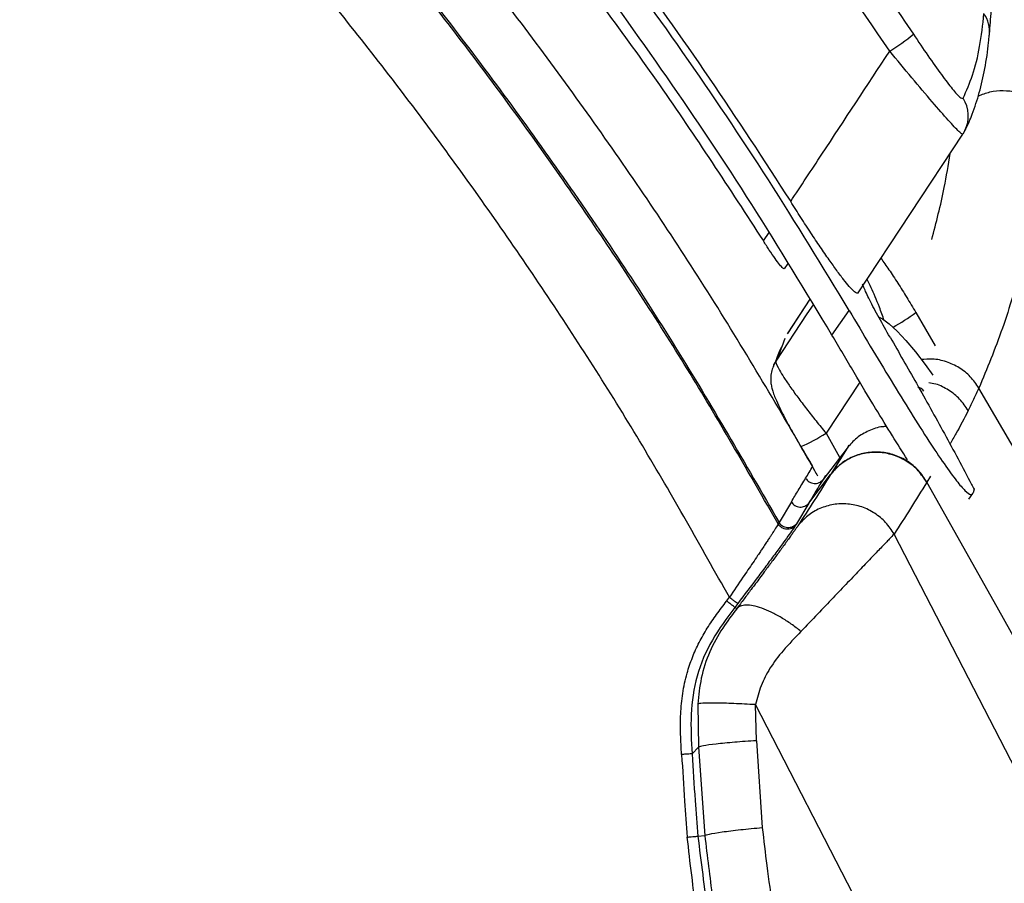
# Model space of a CAD drawing. Extents: x 831 to 911, y 781 to 934.
# Drawn here: x 852 to 857, y 807 to 811 of the extents above; entities that cross this region are included whole.
import ezdxf

# ---------------------------------------------------------------- set-up
doc = ezdxf.new("R2010")
doc.units = 0
doc.header["$MEASUREMENT"] = 0
doc.layers.add('1', color=4, linetype='Continuous')

# ---------------------------------------------------------------- blocks, each defined once
blk = doc.blocks.new('2023 SOVEREIGN HL')
at = {"layer": '1', "color": 3, "linetype": 'Continuous', "lineweight": 25}
for p, q in [((25.4293, 13.7077), (25.4196, 13.6909)), ((24.9213, 12.9349), (25.4194, 13.6908)), ((24.4692, 13.1822), (24.4965, 13.2218)), ((24.5862, 13.0756), (24.5686, 13.0499)), ((24.6911, 12.9048), (24.5824, 12.7402)), ((24.691, 12.905), (24.5836, 12.7424)), ((24.796, 12.7339), (24.877, 12.8519)), ((25.1952, 12.8415), (25.2868, 12.683)), ((24.5716, 12.7177), (24.5579, 12.6784)), ((24.5482, 12.6534), (24.5297, 12.6105)), ((24.5431, 12.6499), (24.5425, 12.6484)), ((24.9289, 12.5101), (24.7676, 12.2668)), ((26.103, 11.4403), (25.4955, 12.4821)), ((24.7676, 12.2668), (24.8323, 12.1533)), ((24.8675, 12.1965), (24.7533, 12.0468)), ((24.8675, 12.1965), (24.7905, 12.0724)), ((24.876, 12.2108), (24.8675, 12.1965)), ((24.6856, 11.9345), (24.7893, 12.0705)), ((24.7648, 12.0657), (24.7533, 12.0468)), ((24.7894, 12.0706), (24.7905, 12.0724)), ((25.2655, 12.0629), (25.2482, 12.0347)), ((25.2471, 12.033), (25.2482, 12.0347)), ((25.4479, 11.9523), (25.4667, 11.9797)), ((25.4732, 12.0003), (25.4679, 11.9828)), ((24.6026, 11.9405), (24.5441, 11.8421)), ((24.6856, 11.9345), (24.6273, 11.8361)), ((24.5398, 11.835), (24.5441, 11.8421)), ((24.6273, 11.8361), (24.623, 11.8289)), ((26.074, 9.8846), (25.0915, 11.7864)), ((24.2937, 11.4682), (24.3072, 11.486)), ((24.347, 11.4558), (24.3335, 11.438)), ((24.3421, 11.4315), (24.3335, 11.438)), ((24.157, 10.9774), (24.1609, 10.7723)), ((24.4357, 10.8034), (24.4319, 10.9749)), ((25.3863, 9.1249), (24.4319, 10.9749)), ((24.4357, 10.8034), (24.4642, 10.3902)), ((24.1609, 10.7723), (24.1298, 10.7406)), ((24.1609, 10.7723), (24.1899, 10.3516)), ((24.1567, 10.3487), (24.1899, 10.3516))]:
    blk.add_line(p, q, dxfattribs=at)
at = {"layer": '1', "color": 3, "linetype": 'Continuous', "lineweight": 25, "flags": 128}
for points in [[(24.5297, 12.6105), (24.6782, 12.8346), (24.7073, 12.8785)], [(25.0175, 12.821), (25.0365, 12.8115), (25.0685, 12.788), (25.1059, 12.7534), (25.1478, 12.7086), (25.1929, 12.6549), (25.24, 12.5939), (25.2765, 12.5433)], [(24.5426, 12.6483), (24.5481, 12.6612), (24.5579, 12.6784)], [(24.5342, 12.6267), (24.5384, 12.6362), (24.5482, 12.6534)], [(24.5184, 12.5902), (24.5193, 12.5921), (24.5297, 12.6105)], [(25.9161, 10.8424), (25.5821, 11.4385), (25.2482, 12.0347)]]:
    blk.add_lwpolyline(points, dxfattribs=at)
at = {"layer": '1', "color": 3, "linetype": 'Continuous', "lineweight": 25}
for centre, radius, start, end in [((25.3913, 14.1776), 0.1549, 354.2946, 33.9683), ((24.4225, 15.1157), 1.2172, 302.1813, 308.7315), ((25.2891, 13.7771), 0.1564, 333.6758, 32.5995), ((24.6223, 13.6176), 0.9646, 298.7691, 306.4339), ((25.2018, 12.4492), 0.0358, 29.5779, 83.9221), ((24.3, 13.0034), 0.8725, 293.4538, 302.407)]:
    blk.add_arc(centre, radius, start, end, dxfattribs=at)
for points, knots in [([(12.8334, 22.8148), (13.1084, 22.7455), (13.6586, 22.6068), (14.4724, 22.3556), (15.2758, 22.0735), (16.0742, 21.7548), (16.8661, 21.3994), (17.6497, 21.0066), (18.4159, 20.5809), (19.1559, 20.1273), (19.869, 19.6475), (20.555, 19.1434), (21.2195, 18.6114), (21.8675, 18.047), (22.497, 17.45), (23.1063, 16.8206), (23.6885, 16.1661), (24.228, 15.5038), (24.7289, 14.8382), (25.0323, 14.3903), (25.1841, 14.1662)], [0, 0, 0, 0, 0.055117, 0.110281, 0.165446, 0.220563, 0.277281, 0.334051, 0.390822, 0.44754, 0.502626, 0.557759, 0.612892, 0.667978, 0.724669, 0.781412, 0.838155, 0.894846, 0.947382, 1, 1, 1, 1]), ([(25.0708, 14.0855), (24.9201, 14.3078), (24.6183, 14.7528), (24.125, 15.4074), (23.5991, 16.0532), (23.0379, 16.686), (22.4512, 17.2953), (21.834, 17.8853), (21.1862, 18.4542), (20.5082, 19.0003), (19.8076, 19.517), (19.0924, 19.9989), (18.3644, 20.4458), (17.6253, 20.8584), (16.8699, 21.2401), (16.092, 21.5935), (15.2925, 21.9169), (14.4718, 22.2082), (13.6403, 22.467), (13.0777, 22.6095), (12.7966, 22.6806)], [0, 0, 0, 0, 0.05254, 0.105163, 0.16025, 0.215385, 0.270521, 0.325608, 0.382294, 0.439032, 0.495771, 0.552457, 0.607575, 0.662741, 0.717907, 0.773025, 0.829743, 0.886512, 0.943282, 1, 1, 1, 1]), ([(24.877, 12.8519), (24.7507, 13.0599), (24.498, 13.476), (24.0897, 14.0817), (23.659, 14.6754), (23.2037, 15.2546), (22.7248, 15.8187), (22.209, 16.3817), (21.6543, 16.9405), (21.0595, 17.492), (20.4422, 18.0183), (19.7975, 18.5232), (19.1255, 19.005), (18.4265, 19.462), (17.7087, 19.8887), (16.9481, 20.2979), (16.1438, 20.6847), (15.2955, 21.0443), (14.4254, 21.3661), (13.5346, 21.6468), (12.6258, 21.8894), (12.0115, 22.0138), (11.7044, 22.0761)], [0, 0, 0, 0, 0.04406, 0.088136, 0.132196, 0.176825, 0.22147, 0.266099, 0.314989, 0.363922, 0.412855, 0.461745, 0.51207, 0.562442, 0.612813, 0.663139, 0.718691, 0.774275, 0.829828, 0.886541, 0.943287, 1, 1, 1, 1]), ([(12.2853, 21.9925), (12.6073, 21.9167), (13.2514, 21.765), (14.2015, 21.4759), (15.1443, 21.14), (16.0758, 20.7519), (16.9933, 20.3127), (17.8268, 19.8591), (18.5794, 19.4024), (19.2557, 18.9525), (19.9128, 18.4751), (20.5556, 17.966), (21.1821, 17.4249), (21.7909, 16.8519), (22.3748, 16.2537), (22.9025, 15.6645), (23.378, 15.0898), (23.8057, 14.5327), (24.2154, 13.9606), (24.4713, 13.5666), (24.5992, 13.3697)], [0, 0, 0, 0, 0.064318, 0.128678, 0.192996, 0.258873, 0.324795, 0.390672, 0.443264, 0.495903, 0.548541, 0.601134, 0.655263, 0.709442, 0.763621, 0.817751, 0.863195, 0.908639, 0.95432, 1, 1, 1, 1]), ([(24.796, 12.7339), (24.6704, 12.9423), (24.419, 13.359), (24.0126, 13.9657), (23.5834, 14.5603), (23.1295, 15.1405), (22.6518, 15.7055), (22.1383, 16.2681), (21.5871, 16.8252), (20.997, 17.374), (20.3847, 17.8978), (19.7452, 18.4005), (19.0783, 18.8801), (18.3848, 19.3352), (17.6725, 19.7603), (16.9132, 20.1703), (16.1058, 20.5598), (15.2497, 20.9233), (14.371, 21.2479), (13.471, 21.5304), (12.5526, 21.7737), (11.9317, 21.8977), (11.6213, 21.9597)], [0, 0, 0, 0, 0.04402, 0.088056, 0.132076, 0.176673, 0.221285, 0.265882, 0.314418, 0.362996, 0.411575, 0.460111, 0.510072, 0.560079, 0.610086, 0.660047, 0.71609, 0.772165, 0.828207, 0.88546, 0.942747, 1, 1, 1, 1]), ([(24.3072, 11.486), (24.1714, 11.7279), (23.8985, 12.2141), (23.4466, 12.9223), (22.9621, 13.6164), (22.4427, 14.2921), (21.8899, 14.9478), (21.3041, 15.5806), (20.6865, 16.189), (20.0396, 16.7703), (19.3657, 17.3218), (18.6666, 17.8416), (17.944, 18.3282), (17.2, 18.7805), (16.4377, 19.1972), (15.6591, 19.5774), (14.9112, 19.9008), (14.1982, 20.1739), (13.5244, 20.403), (12.9023, 20.5887), (12.3345, 20.7382), (11.8232, 20.8576), (11.396, 20.945), (11.0971, 20.9996), (10.9639, 21.0225), (10.9106, 21.0315), (10.8946, 21.0341), (10.8787, 21.0368), (10.8523, 21.0411), (10.8272, 21.0453), (10.8063, 21.0486), (10.8009, 21.0495), (10.7995, 21.0497), (10.7991, 21.0498), (10.7989, 21.0498), (10.7989, 21.0498)], [0, 0, 0, 0, 0.0485636, 0.0975776, 0.1469774, 0.1967043, 0.2467068, 0.2970462, 0.3476145, 0.3984022, 0.4492296, 0.4999995, 0.5508443, 0.6016635, 0.6523676, 0.7028587, 0.7532898, 0.7949475, 0.836484, 0.8778389, 0.9085618, 0.9392639, 0.969724, 0.9848859, 0.992449, 0.9933933, 0.9943376, 0.9952819, 0.996226, 0.9990183, 0.9997354, 0.9999243, 0.9999763, 0.9999916, 1, 1, 1, 1]), ([(24.4642, 10.3902), (24.4711, 10.3296), (24.4858, 10.2008), (24.5134, 10.0078), (24.5329, 9.8072), (24.5421, 9.6079), (24.5398, 9.4065), (24.5247, 9.1928), (24.494, 8.9679), (24.4461, 8.7355), (24.3854, 8.5091), (24.3134, 8.2812), (24.233, 8.0553), (24.1465, 7.8327), (24.0566, 7.6158), (23.9628, 7.4012), (23.8644, 7.1872), (23.7597, 6.9753), (23.6454, 6.7655), (23.5193, 6.5602), (23.3793, 6.363), (23.2236, 6.175), (23.0551, 6.0123), (22.8751, 5.881), (22.6932, 5.7779), (22.4613, 5.6774), (22.1811, 5.5923), (21.857, 5.5255), (21.5319, 5.4784), (21.2052, 5.4444), (20.877, 5.4195), (20.5501, 5.4007), (20.2693, 5.3881), (20.0326, 5.3795), (19.8382, 5.3733), (19.6472, 5.368), (19.4589, 5.3635), (19.2957, 5.3601), (19.1498, 5.3574), (19.0213, 5.3552), (18.8893, 5.3532), (18.7537, 5.3514), (18.6147, 5.3497), (18.4093, 5.3475), (18.1281, 5.3451), (17.7619, 5.3429), (17.3899, 5.3415), (17.0232, 5.3406), (16.6639, 5.3401), (16.2667, 5.3398), (15.8835, 5.3395), (15.5379, 5.3393), (15.2754, 5.3392), (15.0154, 5.3392), (14.7914, 5.3394), (14.5901, 5.3398), (14.4412, 5.3401), (14.298, 5.3405), (14.1605, 5.341), (14.0287, 5.3415), (13.8676, 5.3423), (13.6802, 5.3434), (13.4653, 5.3451), (13.2515, 5.3471), (13.0378, 5.3497), (12.8129, 5.353), (12.6126, 5.3567), (12.4353, 5.3606), (12.2941, 5.3641), (12.1599, 5.368), (12.0328, 5.3721), (11.9128, 5.3765), (11.7998, 5.3813), (11.6939, 5.3863), (11.5276, 5.3953), (11.2975, 5.411), (11.0013, 5.4421), (10.7047, 5.4901), (10.4303, 5.5567), (10.182, 5.6394), (9.9602, 5.7332), (9.7468, 5.8423), (9.5398, 5.9644), (9.2596, 6.1488), (8.9149, 6.4065), (8.5143, 6.7424), (8.1278, 7.0945), (7.7537, 7.4598), (7.4154, 7.8107), (7.1128, 8.1416), (6.8414, 8.452), (6.5769, 8.7698), (6.3221, 9.0937), (6.1011, 9.395), (5.9149, 9.6714), (5.7599, 9.9273), (5.6231, 10.1953), (5.5081, 10.49), (5.4275, 10.806), (5.3815, 11.1368), (5.3591, 11.4618), (5.3457, 11.7857), (5.338, 12.1053), (5.3343, 12.3762), (5.3325, 12.5997), (5.3316, 12.7678), (5.331, 12.9331), (5.3308, 13.0973), (5.3307, 13.256), (5.3307, 13.3953), (5.3307, 13.5167), (5.3308, 13.6433), (5.331, 13.7934), (5.3312, 13.9724), (5.3314, 14.1634), (5.3317, 14.3497), (5.3321, 14.5283), (5.3326, 14.7066), (5.3334, 14.89), (5.3344, 15.077), (5.3357, 15.2557), (5.3372, 15.428), (5.3389, 15.5827), (5.3407, 15.7314), (5.3428, 15.8739), (5.3452, 16.0103), (5.3477, 16.1406), (5.3509, 16.2838), (5.355, 16.4392), (5.3603, 16.6059), (5.3665, 16.7712), (5.3742, 16.9406), (5.3838, 17.112), (5.3952, 17.2758), (5.4111, 17.4605), (5.4353, 17.6712), (5.4745, 17.9103), (5.5306, 18.1471), (5.6091, 18.3781), (5.7118, 18.5973), (5.8379, 18.8043), (5.982, 18.9993), (6.1424, 19.1844), (6.3128, 19.3575), (6.5038, 19.5328), (6.7158, 19.7105), (6.9498, 19.8931), (7.1868, 20.0662), (7.4597, 20.2495), (7.7706, 20.4348), (8.1301, 20.6111), (8.4451, 20.7237), (8.7036, 20.7903), (8.9005, 20.8297), (9.0972, 20.8588), (9.2944, 20.8792), (9.4905, 20.8926), (9.6221, 20.8979), (9.6876, 20.9005)], [0, 0, 0, 0, 0.0048739, 0.0103578, 0.0155833, 0.020979, 0.0263018, 0.0316719, 0.0380948, 0.044435, 0.0506245, 0.0568243, 0.0635309, 0.0697924, 0.0759084, 0.0822917, 0.0885124, 0.0947336, 0.1011722, 0.1075987, 0.1139769, 0.1204786, 0.1270842, 0.1326273, 0.1382296, 0.1437469, 0.1527793, 0.1615486, 0.1701437, 0.178998, 0.1877676, 0.1964164, 0.205134, 0.2102102, 0.2153227, 0.2206617, 0.2254609, 0.2303627, 0.2336898, 0.23711, 0.2406234, 0.24423, 0.2479296, 0.2517225, 0.2606317, 0.2703756, 0.2809541, 0.2903347, 0.2996454, 0.3096352, 0.322047, 0.3302359, 0.3372218, 0.343005, 0.3509926, 0.3551064, 0.3590686, 0.3628792, 0.3665383, 0.3700458, 0.3734018, 0.3793997, 0.3850072, 0.3905564, 0.3964681, 0.4020685, 0.4085139, 0.4124615, 0.4162211, 0.4197929, 0.4231768, 0.426373, 0.4293814, 0.4322023, 0.4348356, 0.4426828, 0.4506095, 0.4586024, 0.4666483, 0.4731221, 0.4794737, 0.4858599, 0.4922397, 0.4986422, 0.5126348, 0.5265647, 0.5403654, 0.55436, 0.5682943, 0.5792709, 0.5901539, 0.6012111, 0.6122698, 0.6230441, 0.6310366, 0.6388708, 0.646911, 0.6550252, 0.6640703, 0.6728752, 0.6816556, 0.6900666, 0.6987489, 0.7071791, 0.7116965, 0.7165888, 0.7206038, 0.7248881, 0.7297009, 0.7332673, 0.7360149, 0.7393856, 0.7433793, 0.7479961, 0.7536731, 0.7586308, 0.762869, 0.7679261, 0.7728698, 0.7775064, 0.7828567, 0.7871384, 0.7912571, 0.7952129, 0.7990057, 0.8026356, 0.8061026, 0.8094067, 0.8140762, 0.8185138, 0.8227199, 0.8272782, 0.8320551, 0.8364231, 0.8403831, 0.8468512, 0.8533497, 0.8597174, 0.8662585, 0.8728002, 0.8790058, 0.8855802, 0.8921431, 0.8985604, 0.9049705, 0.9128515, 0.9206589, 0.9286847, 0.9362939, 0.94692, 0.9575858, 0.9682487, 0.9735825, 0.978914, 0.9842945, 0.9894705, 0.9947615, 1, 1, 1, 1]), ([(24.1899, 10.3516), (24.2022, 10.2532), (24.2261, 10.0613), (24.2606, 9.7771), (24.2693, 9.4973), (24.2523, 9.1882), (24.1978, 8.8507), (24.0987, 8.4886), (23.9749, 8.1315), (23.8342, 7.7793), (23.6824, 7.4318), (23.533, 7.1185), (23.3815, 6.8431), (23.2299, 6.6081), (23.0618, 6.3912), (22.8714, 6.199), (22.6491, 6.0472), (22.3761, 5.9224), (22.055, 5.8296), (21.6936, 5.7631), (21.3246, 5.7176), (20.9519, 5.6862), (20.5793, 5.6638), (20.0451, 5.64), (19.3423, 5.6213), (18.3798, 5.6083), (17.321, 5.6038), (16.1729, 5.6037), (15.0328, 5.6036), (14.022, 5.6063), (13.1372, 5.6138), (12.3725, 5.6274), (11.734, 5.6483), (11.2268, 5.6849), (10.8518, 5.7332), (10.4867, 5.8155), (10.1371, 5.9425), (9.8058, 6.1135), (9.4366, 6.3508), (9.0336, 6.6554), (8.5997, 7.0254), (8.1809, 7.4156), (7.7753, 7.8218), (7.3832, 8.2413), (7.005, 8.6728), (6.6419, 9.1167), (6.3554, 9.499), (6.1426, 9.8143), (5.9961, 10.0555), (5.8688, 10.3041), (5.7639, 10.5721), (5.6897, 10.8619), (5.6472, 11.1718), (5.6256, 11.4867), (5.6123, 11.8051), (5.6044, 12.1248), (5.598, 12.5884), (5.596, 13.1993), (5.5961, 13.9587), (5.5963, 14.7242), (5.6003, 15.4914), (5.6102, 16.1929), (5.6294, 16.8299), (5.6568, 17.3058), (5.7007, 17.6832), (5.7514, 17.9587), (5.8287, 18.2228), (5.9409, 18.4713), (6.0872, 18.7024), (6.2591, 18.9191), (6.4513, 19.1224), (6.7278, 19.3785), (7.0964, 19.674), (7.5076, 19.9655), (7.8847, 20.1903), (8.2203, 20.3556), (8.5713, 20.4813), (8.9351, 20.563), (9.3075, 20.6089), (9.5582, 20.6197), (9.6841, 20.6251)], [0, 0, 0, 0, 0.008215, 0.01601, 0.0237, 0.031369, 0.041614, 0.051951, 0.062425, 0.072896, 0.08334, 0.093825, 0.101627, 0.109343, 0.116956, 0.124313, 0.13164, 0.139094, 0.149054, 0.1592, 0.169457, 0.179791, 0.190126, 0.200322, 0.224016, 0.24826, 0.279917, 0.311582, 0.343199, 0.374199, 0.395172, 0.416375, 0.437447, 0.447986, 0.45842, 0.468689, 0.478868, 0.489084, 0.499454, 0.515129, 0.53082, 0.546591, 0.562453, 0.578279, 0.594073, 0.609891, 0.625699, 0.633557, 0.641339, 0.649023, 0.65662, 0.665091, 0.67369, 0.682451, 0.69119, 0.70004, 0.708904, 0.72953, 0.750557, 0.771706, 0.792832, 0.814001, 0.829723, 0.845537, 0.853404, 0.86113, 0.868676, 0.876107, 0.883613, 0.891245, 0.898961, 0.906749, 0.922428, 0.938029, 0.948433, 0.958748, 0.968961, 0.979231, 0.989562, 1, 1, 1, 1]), ([(24.1567, 10.3487), (24.1725, 10.2268), (24.2041, 9.9826), (24.2376, 9.614), (24.2238, 9.243), (24.1665, 8.8765), (24.0692, 8.5184), (23.9284, 8.1105), (23.7406, 7.6542), (23.5557, 7.2498), (23.3979, 6.954), (23.2823, 6.761), (23.1542, 6.5753), (23.0124, 6.3993), (22.8597, 6.2475), (22.6947, 6.1271), (22.5253, 6.0348), (22.3165, 5.9496), (22.0686, 5.8785), (21.7531, 5.8157), (21.4025, 5.7685), (21.0185, 5.7337), (20.512, 5.7018), (19.885, 5.6776), (19.1306, 5.661), (18.326, 5.6517), (17.4716, 5.6477), (16.5702, 5.6472), (15.6722, 5.6473), (14.7794, 5.648), (13.971, 5.6509), (13.2393, 5.6571), (12.5807, 5.6674), (12.036, 5.6823), (11.6071, 5.7025), (11.2934, 5.7247), (10.9803, 5.76), (10.6703, 5.8165), (10.3758, 5.9001), (10.101, 6.0113), (9.8466, 6.1442), (9.6038, 6.2953), (9.2707, 6.5276), (8.86, 6.8556), (8.3794, 7.2863), (7.9189, 7.7369), (7.4762, 8.2039), (7.0514, 8.6853), (6.6458, 9.1822), (6.3358, 9.6017), (6.1174, 9.9378), (5.9784, 10.1811), (5.8612, 10.4349), (5.7735, 10.6994), (5.7174, 10.9712), (5.6862, 11.2458), (5.6687, 11.5199), (5.651, 11.9457), (5.6423, 12.5207), (5.64, 13.2468), (5.6399, 13.9483), (5.64, 14.6279), (5.6425, 15.285), (5.6492, 15.9406), (5.6638, 16.5975), (5.687, 17.1278), (5.7245, 17.532), (5.7642, 17.808), (5.8266, 18.0802), (5.923, 18.3427), (6.0592, 18.588), (6.2255, 18.8151), (6.4137, 19.0263), (6.6403, 19.2454), (6.9047, 19.4698), (7.2038, 19.7013), (7.5137, 19.9199), (7.8381, 20.1207), (8.1794, 20.2969), (8.5403, 20.4346), (8.9171, 20.5238), (9.3006, 20.5731), (9.5574, 20.5847), (9.6855, 20.5905)], [0, 0, 0, 0, 0.01022, 0.020489, 0.03074, 0.041006, 0.051277, 0.061562, 0.076885, 0.092303, 0.098522, 0.10476, 0.111006, 0.117264, 0.123544, 0.128851, 0.134192, 0.139552, 0.147581, 0.155602, 0.16629, 0.176989, 0.187663, 0.208499, 0.229171, 0.250428, 0.275424, 0.300231, 0.325407, 0.350114, 0.374487, 0.392642, 0.410977, 0.429277, 0.437962, 0.446681, 0.45543, 0.464164, 0.472861, 0.48084, 0.488776, 0.496702, 0.504613, 0.522542, 0.540376, 0.55827, 0.576115, 0.593883, 0.611663, 0.629455, 0.637229, 0.644995, 0.65274, 0.660444, 0.668111, 0.675781, 0.68341, 0.690955, 0.71123, 0.731229, 0.75135, 0.769577, 0.787759, 0.806001, 0.824104, 0.842417, 0.850128, 0.857865, 0.865592, 0.873316, 0.881041, 0.888844, 0.896681, 0.904544, 0.915046, 0.925505, 0.935995, 0.946579, 0.957212, 0.967889, 0.978624, 0.989338, 1, 1, 1, 1]), ([(9.6875, 20.5405), (9.6231, 20.5378), (9.4945, 20.5325), (9.3039, 20.519), (9.1141, 20.4986), (8.9261, 20.4695), (8.7393, 20.4301), (8.5442, 20.377), (8.3421, 20.3065), (8.1355, 20.2162), (7.9358, 20.1142), (7.738, 20.0003), (7.5472, 19.8792), (7.3598, 19.7506), (7.1754, 19.6156), (6.9914, 19.473), (6.8156, 19.329), (6.6572, 19.1902), (6.5153, 19.0555), (6.3862, 18.9211), (6.2458, 18.7582), (6.1017, 18.5614), (5.9836, 18.3489), (5.9059, 18.1533), (5.8542, 17.9789), (5.8159, 17.8011), (5.7873, 17.6203), (5.7658, 17.4376), (5.7486, 17.2437), (5.7346, 17.0309), (5.7235, 16.8046), (5.715, 16.5727), (5.7084, 16.3432), (5.7035, 16.1222), (5.6997, 15.9037), (5.6968, 15.6842), (5.6944, 15.4591), (5.6927, 15.2344), (5.6915, 15.0238), (5.6908, 14.8175), (5.6903, 14.6417), (5.6901, 14.4935), (5.69, 14.3735), (5.6899, 14.2505), (5.6899, 14.1149), (5.6899, 13.9576), (5.6899, 13.7919), (5.69, 13.6315), (5.6901, 13.4875), (5.6902, 13.3416), (5.6904, 13.1899), (5.6908, 13.0406), (5.6912, 12.8929), (5.692, 12.7405), (5.6931, 12.5818), (5.6946, 12.4246), (5.6967, 12.2654), (5.6996, 12.1037), (5.7033, 11.9451), (5.7085, 11.7695), (5.7162, 11.573), (5.729, 11.3535), (5.7477, 11.1369), (5.7777, 10.9234), (5.8239, 10.7124), (5.8896, 10.506), (5.9743, 10.3053), (6.0752, 10.1102), (6.189, 9.919), (6.3454, 9.68), (6.5503, 9.3942), (6.8056, 9.0651), (7.0728, 8.7406), (7.3483, 8.4237), (7.631, 8.1131), (7.8891, 7.8428), (8.1217, 7.609), (8.3243, 7.4124), (8.5319, 7.2182), (8.7408, 7.0309), (8.9573, 6.8454), (9.1756, 6.6684), (9.39, 6.506), (9.591, 6.3649), (9.7822, 6.2421), (9.9745, 6.1322), (10.1751, 6.0346), (10.4247, 5.9366), (10.7271, 5.8536), (11.0812, 5.7961), (11.441, 5.7625), (11.8032, 5.7424), (12.1619, 5.7291), (12.5133, 5.7198), (12.8324, 5.7135), (13.1305, 5.7091), (13.4181, 5.7057), (13.7044, 5.7032), (13.9811, 5.7014), (14.2485, 5.7), (14.5296, 5.699), (14.7754, 5.6984), (14.9696, 5.698), (15.1088, 5.6978), (15.247, 5.6977), (15.397, 5.6976), (15.5586, 5.6975), (15.732, 5.6974), (15.9119, 5.6973), (16.0953, 5.6973), (16.269, 5.6973), (16.4253, 5.6973), (16.558, 5.6973), (16.6913, 5.6973), (16.8467, 5.6974), (17.0238, 5.6975), (17.2188, 5.6978), (17.4179, 5.6981), (17.6242, 5.6987), (17.8234, 5.6995), (18.0136, 5.7005), (18.195, 5.7016), (18.4286, 5.7034), (18.7101, 5.7062), (19.0355, 5.7106), (19.3468, 5.716), (19.6049, 5.7218), (19.8148, 5.7275), (19.9774, 5.7324), (20.1417, 5.7381), (20.3075, 5.7447), (20.4716, 5.7521), (20.6479, 5.7611), (20.8335, 5.7721), (21.025, 5.7857), (21.2164, 5.8018), (21.4072, 5.8213), (21.5973, 5.8452), (21.767, 5.8714), (21.9182, 5.8995), (22.0592, 5.9307), (22.1952, 5.9669), (22.3463, 6.0157), (22.5046, 6.0804), (22.6687, 6.1701), (22.817, 6.2784), (22.9491, 6.4058), (23.0679, 6.5463), (23.2067, 6.7344), (23.3547, 6.9747), (23.5081, 7.27), (23.6487, 7.5748), (23.7807, 7.8811), (23.8951, 8.1716), (23.9918, 8.4459), (24.071, 8.7096), (24.1326, 8.9771), (24.1666, 9.2181), (24.1805, 9.4302), (24.1816, 9.6125), (24.1719, 9.7931), (24.1534, 9.9765), (24.1272, 10.1592), (24.1136, 10.2837), (24.1069, 10.3443)], [0, 0, 0, 0, 0.005396, 0.010771, 0.015994, 0.02138, 0.026687, 0.031969, 0.0383, 0.044587, 0.050825, 0.057072, 0.063683, 0.069744, 0.076101, 0.082806, 0.089232, 0.095126, 0.100431, 0.105615, 0.11072, 0.11842, 0.126002, 0.131, 0.136012, 0.141217, 0.14621, 0.151335, 0.156619, 0.162501, 0.169186, 0.175592, 0.181926, 0.188409, 0.194094, 0.200222, 0.206793, 0.212941, 0.219033, 0.224422, 0.230217, 0.233748, 0.236831, 0.240264, 0.244046, 0.248178, 0.25344, 0.257916, 0.261607, 0.265495, 0.270134, 0.274302, 0.278, 0.282495, 0.287068, 0.291285, 0.29565, 0.300403, 0.304827, 0.308924, 0.315118, 0.321287, 0.327329, 0.333319, 0.339319, 0.345392, 0.351426, 0.357538, 0.363761, 0.37005, 0.381445, 0.393192, 0.404913, 0.416634, 0.428345, 0.440071, 0.447925, 0.455951, 0.463707, 0.471717, 0.479442, 0.487574, 0.495239, 0.501954, 0.508133, 0.514257, 0.52049, 0.52679, 0.536684, 0.546676, 0.556789, 0.566919, 0.577048, 0.58684, 0.596344, 0.603771, 0.611798, 0.620427, 0.627738, 0.634967, 0.642813, 0.651275, 0.655541, 0.659072, 0.662929, 0.667114, 0.671626, 0.676464, 0.681629, 0.68669, 0.691811, 0.696174, 0.699778, 0.702921, 0.707329, 0.712791, 0.717747, 0.723656, 0.729462, 0.735019, 0.740329, 0.74539, 0.750203, 0.759884, 0.768966, 0.777448, 0.78595, 0.790579, 0.795026, 0.799571, 0.804339, 0.808922, 0.81332, 0.819123, 0.824482, 0.829397, 0.835198, 0.840543, 0.845433, 0.849575, 0.853412, 0.857525, 0.86135, 0.866698, 0.871819, 0.876968, 0.882025, 0.887141, 0.892363, 0.901585, 0.910725, 0.920215, 0.929681, 0.93864, 0.946349, 0.95403, 0.961675, 0.969306, 0.974379, 0.979464, 0.984555, 0.989514, 0.994895, 1, 1, 1, 1]), ([(24.7046, 12.1091), (24.5459, 12.3794), (24.2285, 12.9199), (23.7034, 13.7004), (23.144, 14.4563), (22.548, 15.1838), (21.9176, 15.8818), (21.2542, 16.5484), (20.5593, 17.1822), (19.8346, 17.7816), (19.0818, 18.3453), (18.3026, 18.8718), (17.4989, 19.3603), (16.6722, 19.8086), (15.826, 20.2194), (15.2463, 20.458), (14.9565, 20.5774)], [0, 0, 0, 0, 0.071427, 0.142857, 0.214287, 0.285715, 0.357143, 0.428572, 0.500001, 0.571429, 0.642857, 0.714285, 0.785714, 0.857143, 0.928572, 1, 1, 1, 1]), ([(14.8569, 20.3255), (14.9983, 20.2685), (15.2912, 20.1502), (15.7402, 19.9526), (16.2141, 19.7299), (16.711, 19.4787), (17.2292, 19.197), (17.7043, 18.919), (18.1328, 18.6521), (18.5118, 18.4035), (18.8939, 18.1396), (19.2622, 17.8716), (19.613, 17.6036), (19.9459, 17.3373), (20.4114, 16.9477), (20.997, 16.4201), (21.6833, 15.736), (22.3341, 15.018), (22.948, 14.2682), (23.5224, 13.4879), (24.0597, 12.6812), (24.3826, 12.1218), (24.5441, 11.8421)], [0, 0, 0, 0, 0.0348262, 0.0721752, 0.112047, 0.154441, 0.1993571, 0.2467953, 0.2801655, 0.3146798, 0.350338, 0.3862656, 0.4187248, 0.4511843, 0.4836437, 0.5574093, 0.6311751, 0.7049398, 0.7787042, 0.8524708, 0.926238, 1, 1, 1, 1]), ([(22.8598, 5.4429), (22.7499, 5.3937), (22.5305, 5.2953), (22.1819, 5.1999), (21.8276, 5.1327), (21.4688, 5.0888), (20.9296, 5.0416), (20.2098, 5.0023), (19.3098, 4.9811), (18.4096, 4.9679), (17.5092, 4.9627), (16.6087, 4.9616), (15.6081, 4.9621), (14.5073, 4.9598), (13.3065, 4.9638), (12.3862, 4.9826), (11.7467, 5.0039), (11.3878, 5.0227), (11.0302, 5.0557), (10.6748, 5.1103), (10.3238, 5.1922), (9.9831, 5.3103), (9.6572, 5.4619), (9.3458, 5.6396), (9.0475, 5.838), (8.6651, 6.1233), (8.2053, 6.5034), (7.6783, 6.9888), (7.1755, 7.5008), (6.6951, 8.0349), (6.294, 8.5191), (5.9606, 8.942), (5.6968, 9.3041), (5.4588, 9.683), (5.2685, 10.0549), (5.1374, 10.4204), (5.0573, 10.7707), (5.0074, 11.1275), (4.9797, 11.4874), (4.9566, 12.1264), (4.9441, 13.0444), (4.9471, 14.2414), (4.9578, 15.2391), (4.9654, 16.0373), (4.9795, 16.6358), (5.004, 17.1341), (5.0377, 17.5313), (5.0774, 17.8266), (5.1358, 18.118), (5.2193, 18.4034), (5.3301, 18.6829), (5.4316, 18.8566), (5.4829, 18.9443)], [0, 0, 0, 0, 0.012555, 0.025055, 0.037594, 0.050177, 0.062749, 0.094066, 0.125372, 0.156684, 0.188, 0.219321, 0.250643, 0.292411, 0.334178, 0.37593, 0.388449, 0.400948, 0.413423, 0.425899, 0.438443, 0.450981, 0.463444, 0.475897, 0.488356, 0.500802, 0.525662, 0.550569, 0.575524, 0.600512, 0.625499, 0.641114, 0.656699, 0.672227, 0.687756, 0.700187, 0.712643, 0.725175, 0.737752, 0.750286, 0.791891, 0.833536, 0.875183, 0.896004, 0.916826, 0.937648, 0.948049, 0.958408, 0.968723, 0.97903, 0.98941, 1, 1, 1, 1]), ([(24.5398, 11.835), (24.402, 12.075), (24.1252, 12.5571), (23.6687, 13.2595), (23.1801, 13.9479), (22.6574, 14.6184), (22.1021, 15.269), (21.5153, 15.8972), (20.8984, 16.501), (20.2525, 17.0775), (19.5814, 17.6276), (19.1135, 17.9683), (18.8794, 18.1387)], [0, 0, 0, 0, 0.0971792, 0.195225, 0.2940543, 0.3935797, 0.493709, 0.5943479, 0.6953978, 0.7967585, 0.8983269, 1, 1, 1, 1]), ([(23.4465, 14.6427), (23.6252, 14.4054), (23.9828, 13.9302), (24.307, 13.4317), (24.4692, 13.1822)], [0, 0, 0, 0, 0.499477, 1, 1, 1, 1]), ([(25.5456, 14.1643), (25.5465, 14.1746), (25.5506, 14.2218), (25.5542, 14.2693), (25.557, 14.3065)], [0, 0, 0, 0, 0.218787, 1, 1, 1, 1]), ([(25.4209, 13.8614), (25.4363, 13.897), (25.4683, 13.9709), (25.5019, 14.1048), (25.5138, 14.2111), (25.5197, 14.2642)], [0, 0, 0, 0, 0.318223, 0.659039, 1, 1, 1, 1]), ([(25.1841, 14.1662), (25.2071, 14.1318), (25.2531, 14.0629), (25.3178, 13.9717), (25.3711, 13.9021), (25.4092, 13.8599), (25.417, 13.8609), (25.4209, 13.8614)], [0, 0, 0, 0, 0.204178, 0.409017, 0.604832, 0.802628, 1, 1, 1, 1]), ([(25.429, 13.7079), (25.4304, 13.7104), (25.4436, 13.7348), (25.4676, 13.7937), (25.4995, 13.8883), (25.5252, 14.0014), (25.5397, 14.0981), (25.5442, 14.1507), (25.5451, 14.1623)], [0, 0, 0, 0, 0.0199283, 0.1930964, 0.4328656, 0.6783937, 0.9292282, 1, 1, 1, 1]), ([(24.5992, 13.3697), (24.6487, 13.4448), (24.806, 13.6834), (24.9631, 13.922), (25.0708, 14.0855)], [0, 0, 0, 0, 0.31485, 1, 1, 1, 1]), ([(25.4196, 13.6909), (25.4184, 13.6906), (25.4158, 13.69), (25.4016, 13.7023), (25.3798, 13.7244), (25.341, 13.7664), (25.2752, 13.8416), (25.1779, 13.9563), (25.1063, 14.0427), (25.0708, 14.0855)], [0, 0, 0, 0, 0.100142, 0.200271, 0.300872, 0.401477, 0.598234, 0.800931, 1, 1, 1, 1]), ([(25.4921, 13.8721), (25.5106, 13.8795), (25.5487, 13.8946), (25.6116, 13.9004), (25.6752, 13.8932), (25.7354, 13.8716), (25.7899, 13.8381), (25.8178, 13.8069), (25.8318, 13.7913)], [0, 0, 0, 0, 0.1589596, 0.3271658, 0.4953744, 0.6635823, 0.8317907, 1, 1, 1, 1]), ([(25.8318, 13.7912), (25.8149, 13.6673), (25.7809, 13.4188), (25.7042, 13.0772), (25.611, 12.7589), (25.534, 12.5745), (25.4955, 12.4821)], [0, 0, 0, 0, 0.248414, 0.497905, 0.74844, 1, 1, 1, 1]), ([(25.2708, 13.1885), (25.2922, 13.2695), (25.3266, 13.3995), (25.3499, 13.5441), (25.3586, 13.5985)], [0, 0, 0, 0, 0.623397, 1, 1, 1, 1]), ([(24.9216, 12.9352), (24.9195, 12.9338), (24.9154, 12.9309), (24.9006, 12.9416), (24.8793, 12.9637), (24.8519, 12.997), (24.8193, 13.0403), (24.782, 13.0925), (24.7406, 13.1529), (24.6953, 13.2207), (24.6478, 13.2935), (24.6154, 13.3443), (24.5992, 13.3697)], [0, 0, 0, 0, 0.097679, 0.195334, 0.293094, 0.390864, 0.487553, 0.584274, 0.686035, 0.787834, 0.893903, 1, 1, 1, 1]), ([(24.5686, 13.0499), (24.5668, 13.05), (24.5633, 13.0502), (24.5473, 13.0685), (24.525, 13.0983), (24.4979, 13.1376), (24.4787, 13.1676), (24.4692, 13.1822)], [0, 0, 0, 0, 0.192483, 0.384766, 0.582721, 0.795892, 1, 1, 1, 1]), ([(25.0296, 13.0992), (25.0419, 13.0817), (25.0671, 13.046), (25.1088, 12.9825), (25.1521, 12.9138), (25.1807, 12.8658), (25.1952, 12.8415)], [0, 0, 0, 0, 0.243947, 0.499074, 0.746051, 1, 1, 1, 1]), ([(25.0447, 12.8039), (25.0371, 12.825), (25.0167, 12.8819), (24.9866, 12.9539), (24.9696, 12.9864), (24.9633, 12.9985)], [0, 0, 0, 0, 0.270499, 0.727978, 1, 1, 1, 1]), ([(25.0726, 12.7238), (25.0547, 12.755), (25.0189, 12.8176), (24.9745, 12.9018), (24.9502, 12.9537), (24.9438, 12.9718), (24.942, 12.9769)], [0, 0, 0, 0, 0.303013, 0.606725, 0.889248, 1, 1, 1, 1]), ([(24.877, 12.8519), (24.9109, 12.7948), (24.9788, 12.6807), (25.0783, 12.5159), (25.1726, 12.3625), (25.258, 12.2279), (25.3314, 12.1179), (25.3894, 12.0383), (25.4313, 11.9905), (25.4584, 11.9702), (25.4648, 11.9787), (25.4679, 11.9828)], [0, 0, 0, 0, 0.120033, 0.240054, 0.360359, 0.480598, 0.594465, 0.708242, 0.808948, 0.909617, 1, 1, 1, 1]), ([(25.1552, 12.1407), (25.1317, 12.1779), (25.0838, 12.2538), (24.9984, 12.3938), (24.9017, 12.5548), (24.8313, 12.6742), (24.796, 12.7339)], [0, 0, 0, 0, 0.218751, 0.445776, 0.72287, 1, 1, 1, 1]), ([(25.0726, 12.7238), (25.1146, 12.6509), (25.2023, 12.4988), (25.3317, 12.2653), (25.4225, 12.0966), (25.4692, 12.008), (25.4732, 12.0003)], [0, 0, 0, 0, 0.305145, 0.636735, 0.968392, 1, 1, 1, 1]), ([(24.5579, 12.6784), (24.5556, 12.6731), (24.551, 12.6626), (24.5492, 12.6564), (24.5482, 12.6534)], [0, 0, 0, 0, 0.4999915, 1, 1, 1, 1]), ([(24.5342, 12.6267), (24.5341, 12.6264), (24.5291, 12.6137), (24.5237, 12.602), (24.5184, 12.5905)], [0, 0, 0, 0, 0.024217, 1, 1, 1, 1]), ([(25.4955, 12.4821), (25.4828, 12.5008), (25.4573, 12.538), (25.4032, 12.5805), (25.3415, 12.6091), (25.2788, 12.6227), (25.2385, 12.6189), (25.2207, 12.6173)], [0, 0, 0, 0, 0.208608, 0.417214, 0.625818, 0.834417, 1, 1, 1, 1]), ([(24.5189, 12.5899), (24.5155, 12.5819), (24.508, 12.5645), (24.504, 12.5369), (24.5042, 12.5099), (24.5081, 12.4863), (24.5142, 12.4645), (24.524, 12.4378), (24.5393, 12.4034), (24.5615, 12.3584), (24.5874, 12.3094), (24.6164, 12.2566), (24.637, 12.2208), (24.6473, 12.203)], [0, 0, 0, 0, 0.053728, 0.115787, 0.17381, 0.230084, 0.290771, 0.373407, 0.505762, 0.626002, 0.751089, 0.876034, 1, 1, 1, 1]), ([(24.5297, 12.6105), (24.5294, 12.6092), (24.5279, 12.6025), (24.5389, 12.5776), (24.566, 12.5333), (24.5953, 12.49), (24.6318, 12.4393), (24.674, 12.3836), (24.7198, 12.3253), (24.7517, 12.2863), (24.7676, 12.2668)], [0, 0, 0, 0, 0.0559, 0.270262, 0.388711, 0.507187, 0.631552, 0.755946, 0.877967, 1, 1, 1, 1]), ([(25.4447, 12.375), (25.432, 12.3938), (25.4067, 12.4314), (25.3525, 12.4734), (25.3015, 12.4999), (25.2681, 12.5054), (25.257, 12.5072)], [0, 0, 0, 0, 0.286119, 0.572242, 0.85836, 1, 1, 1, 1]), ([(25.4955, 12.4821), (25.4872, 12.464), (25.4706, 12.4277), (25.4533, 12.3926), (25.4447, 12.375)], [0, 0, 0, 0, 0.49998, 1, 1, 1, 1]), ([(25.4447, 12.375), (25.4256, 12.3377), (25.3976, 12.2829), (25.3673, 12.232), (25.3577, 12.2158)], [0, 0, 0, 0, 0.682179, 1, 1, 1, 1]), ([(25.0568, 12.2986), (25.0499, 12.2985), (25.0205, 12.298), (24.9709, 12.2802), (24.912, 12.2469), (24.8823, 12.2133), (24.8675, 12.1965)], [0, 0, 0, 0, 0.091426, 0.39428, 0.697143, 1, 1, 1, 1]), ([(24.6469, 12.2027), (24.6691, 12.1653), (24.6962, 12.1194), (24.7221, 12.0727), (24.7269, 12.064)], [0, 0, 0, 0, 0.814194, 1, 1, 1, 1]), ([(25.2471, 12.033), (25.2346, 12.052), (25.2096, 12.09), (25.1557, 12.1336), (25.0938, 12.1636), (25.0265, 12.1776), (24.958, 12.1748), (24.8929, 12.1552), (24.8339, 12.1209), (24.8042, 12.0873), (24.7893, 12.0705)], [0, 0, 0, 0, 0.125001, 0.250002, 0.375001, 0.500001, 0.624998, 0.749999, 0.874999, 1, 1, 1, 1]), ([(25.2482, 12.0347), (25.2357, 12.0538), (25.2106, 12.0919), (25.1567, 12.1354), (25.0948, 12.1654), (25.0276, 12.1793), (24.9593, 12.1765), (24.8942, 12.157), (24.8352, 12.1228), (24.8054, 12.0892), (24.7905, 12.0724)], [0, 0, 0, 0, 0.1253538, 0.250447, 0.3752905, 0.4999996, 0.624708, 0.749552, 0.8746436, 1, 1, 1, 1]), ([(24.6706, 12.0527), (24.6762, 12.0618), (24.6873, 12.0801), (24.6988, 12.0994), (24.7046, 12.1091)], [0, 0, 0, 0, 0.499471, 1, 1, 1, 1]), ([(24.6026, 11.9405), (24.6133, 11.9583), (24.6347, 11.9941), (24.6586, 12.0332), (24.6706, 12.0527)], [0, 0, 0, 0, 0.499961, 1, 1, 1, 1]), ([(24.7894, 12.0707), (24.7636, 12.0294), (24.7121, 11.9469), (24.6594, 11.8662), (24.6331, 11.8259)], [0, 0, 0, 0, 0.500769, 1, 1, 1, 1]), ([(24.6706, 12.0527), (24.6729, 12.0493), (24.6775, 12.0425), (24.6873, 12.0349), (24.6985, 12.0296), (24.7107, 12.0273), (24.723, 12.0279), (24.7347, 12.0315), (24.7453, 12.0377), (24.7507, 12.0438), (24.7533, 12.0468)], [0, 0, 0, 0, 0.125006, 0.249999, 0.375004, 0.499996, 0.624997, 0.749999, 0.874988, 1, 1, 1, 1]), ([(24.7533, 12.0468), (24.7414, 12.0273), (24.7176, 11.9882), (24.6963, 11.9524), (24.6856, 11.9345)], [0, 0, 0, 0, 0.500036, 1, 1, 1, 1]), ([(25.2471, 12.033), (25.2215, 11.9914), (25.1702, 11.9084), (25.1177, 11.8271), (25.0915, 11.7864)], [0, 0, 0, 0, 0.499981, 1, 1, 1, 1]), ([(24.6026, 11.9405), (24.6049, 11.937), (24.6095, 11.9302), (24.6193, 11.9225), (24.6306, 11.9172), (24.6427, 11.9148), (24.6551, 11.9154), (24.6669, 11.9191), (24.6775, 11.9254), (24.6829, 11.9315), (24.6856, 11.9345)], [0, 0, 0, 0, 0.1250037, 0.2500086, 0.3750113, 0.5000096, 0.6250063, 0.7500007, 0.8749922, 1, 1, 1, 1]), ([(25.0915, 11.7864), (25.0791, 11.8056), (25.0542, 11.8439), (25.0005, 11.888), (24.9386, 11.9185), (24.8711, 11.9327), (24.8024, 11.9302), (24.737, 11.9107), (24.6778, 11.8764), (24.648, 11.8428), (24.6331, 11.8259)], [0, 0, 0, 0, 0.125, 0.25, 0.375001, 0.499999, 0.624999, 0.749998, 0.875, 1, 1, 1, 1]), ([(24.5398, 11.835), (24.5367, 11.8295), (24.5324, 11.822), (24.5212, 11.8045), (24.5143, 11.7937), (24.5069, 11.7823), (24.4979, 11.7684), (24.4871, 11.7521), (24.4745, 11.7331), (24.4636, 11.7168), (24.4526, 11.7003), (24.4391, 11.6803), (24.4121, 11.6401), (24.3676, 11.5744), (24.329, 11.518), (24.3072, 11.486)], [0, 0, 0, 0, 0.152483, 0.206257, 0.243988, 0.286967, 0.333884, 0.384733, 0.439484, 0.498075, 0.515561, 0.566658, 0.647438, 0.800072, 1, 1, 1, 1]), ([(24.6331, 11.8259), (24.6307, 11.8223), (24.6261, 11.8156), (24.6165, 11.8019), (24.6064, 11.7877), (24.5903, 11.7653), (24.5663, 11.7322), (24.5373, 11.6928), (24.5144, 11.6619), (24.4984, 11.6403), (24.4846, 11.6217), (24.4696, 11.6016), (24.4465, 11.5705), (24.4145, 11.5278), (24.3774, 11.4784), (24.3539, 11.4471), (24.3421, 11.4315)], [0, 0, 0, 0, 0.07578, 0.143187, 0.202273, 0.253083, 0.387706, 0.503976, 0.553988, 0.603908, 0.647713, 0.673033, 0.729316, 0.835493, 0.917825, 1, 1, 1, 1]), ([(24.623, 11.8289), (24.6202, 11.8245), (24.6144, 11.8156), (24.5939, 11.7866), (24.5652, 11.7471), (24.5291, 11.6981), (24.4874, 11.6421), (24.4277, 11.5624), (24.3791, 11.4981), (24.347, 11.4558)], [0, 0, 0, 0, 0.121877, 0.246933, 0.373908, 0.501597, 0.628926, 0.755029, 1, 1, 1, 1]), ([(24.623, 11.8289), (24.6203, 11.8259), (24.6149, 11.8197), (24.6042, 11.8134), (24.5924, 11.8098), (24.58, 11.8091), (24.5677, 11.8116), (24.5565, 11.8169), (24.5467, 11.8247), (24.5421, 11.8315), (24.5398, 11.835)], [0, 0, 0, 0, 0.125, 0.250005, 0.375005, 0.5, 0.625003, 0.750003, 0.875001, 1, 1, 1, 1]), ([(24.6273, 11.8361), (24.6246, 11.833), (24.6191, 11.8269), (24.6084, 11.8206), (24.5966, 11.8169), (24.5842, 11.8163), (24.572, 11.8187), (24.5608, 11.824), (24.551, 11.8318), (24.5464, 11.8387), (24.5441, 11.8421)], [0, 0, 0, 0, 0.1250202, 0.2500133, 0.3750077, 0.5000117, 0.6250035, 0.7500045, 0.8750076, 1, 1, 1, 1]), ([(25.0915, 11.7864), (25.0846, 11.7792), (25.0709, 11.765), (25.035, 11.7277), (24.9895, 11.6802), (24.9345, 11.6228), (24.8718, 11.5573), (24.8024, 11.4848), (24.7279, 11.4068), (24.6746, 11.351), (24.6481, 11.3232)], [0, 0, 0, 0, 0.1292237, 0.2573652, 0.3841937, 0.5096609, 0.6338155, 0.7567836, 0.8787783, 1, 1, 1, 1]), ([(24.0799, 10.7375), (24.0779, 10.7694), (24.0739, 10.8337), (24.0742, 10.9309), (24.0832, 11.0287), (24.1026, 11.1188), (24.13, 11.1998), (24.1624, 11.2715), (24.2015, 11.3398), (24.2459, 11.4051), (24.2778, 11.4471), (24.2937, 11.4682)], [0, 0, 0, 0, 0.122288, 0.246512, 0.371658, 0.497384, 0.598249, 0.698316, 0.797979, 0.898896, 1, 1, 1, 1]), ([(24.3335, 11.438), (24.3329, 11.4385), (24.3316, 11.4395), (24.3223, 11.4465), (24.3092, 11.4564), (24.2989, 11.4643), (24.2937, 11.4682)], [0, 0, 0, 0, 0.249995, 0.499991, 0.750008, 1, 1, 1, 1]), ([(24.347, 11.4558), (24.3464, 11.4563), (24.345, 11.4573), (24.3358, 11.4643), (24.3227, 11.4742), (24.3124, 11.4821), (24.3072, 11.486)], [0, 0, 0, 0, 0.24999, 0.499997, 0.750004, 1, 1, 1, 1]), ([(24.6481, 11.3232), (24.6329, 11.3352), (24.6026, 11.3591), (24.5543, 11.3902), (24.5065, 11.4159), (24.4611, 11.435), (24.4201, 11.4465), (24.3856, 11.4499), (24.358, 11.4456), (24.3474, 11.4362), (24.3421, 11.4314)], [0, 0, 0, 0, 0.124996, 0.249998, 0.374999, 0.499999, 0.625001, 0.749999, 0.875001, 1, 1, 1, 1]), ([(24.3335, 11.438), (24.2956, 11.3873), (24.2205, 11.287), (24.1463, 11.1132), (24.119, 10.9274), (24.1262, 10.8031), (24.1298, 10.7406)], [0, 0, 0, 0, 0.253673, 0.50141, 0.748968, 1, 1, 1, 1]), ([(24.3421, 11.4315), (24.3194, 11.4013), (24.2717, 11.3379), (24.2097, 11.2272), (24.1695, 11.1041), (24.1611, 11.0189), (24.157, 10.9774)], [0, 0, 0, 0, 0.23379, 0.491606, 0.752487, 1, 1, 1, 1]), ([(24.6481, 11.3232), (24.6194, 11.2933), (24.5675, 11.2393), (24.5005, 11.1531), (24.4552, 11.0659), (24.4396, 11.0052), (24.4319, 10.9749)], [0, 0, 0, 0, 0.3095991, 0.5594718, 0.7805667, 1, 1, 1, 1]), ([(24.4319, 10.9749), (24.3966, 10.9768), (24.3261, 10.9806), (24.2365, 10.9828), (24.1724, 10.982), (24.1621, 10.979), (24.157, 10.9774)], [0, 0, 0, 0, 0.249999, 0.500001, 0.749999, 1, 1, 1, 1]), ([(24.4357, 10.8034), (24.4005, 10.801), (24.3299, 10.7961), (24.2402, 10.7873), (24.1762, 10.7787), (24.166, 10.7744), (24.1609, 10.7723)], [0, 0, 0, 0, 0.25, 0.500001, 0.750001, 1, 1, 1, 1]), ([(24.1298, 10.7406), (24.1288, 10.7405), (24.1269, 10.7404), (24.1153, 10.7397), (24.0991, 10.7387), (24.0863, 10.7379), (24.0799, 10.7375)], [0, 0, 0, 0, 0.249995, 0.500002, 0.750001, 1, 1, 1, 1]), ([(24.1298, 10.7406), (24.1344, 10.6668), (24.1425, 10.5361), (24.1524, 10.4055), (24.1567, 10.3487)], [0, 0, 0, 0, 0.564539, 1, 1, 1, 1]), ([(24.0799, 10.7375), (24.0845, 10.6636), (24.0926, 10.5325), (24.1026, 10.4015), (24.1069, 10.3443)], [0, 0, 0, 0, 0.563302, 1, 1, 1, 1]), ([(24.1899, 10.3516), (24.195, 10.3539), (24.205, 10.3585), (24.2689, 10.3688), (24.3584, 10.3801), (24.4289, 10.3868), (24.4642, 10.3902)], [0, 0, 0, 0, 0.25, 0.499999, 0.750001, 1, 1, 1, 1]), ([(24.1069, 10.3443), (24.1133, 10.3448), (24.1261, 10.346), (24.1423, 10.3474), (24.1539, 10.3484), (24.1558, 10.3486), (24.1567, 10.3487)], [0, 0, 0, 0, 0.249989, 0.499996, 0.750006, 1, 1, 1, 1])]:
    blk.add_open_spline(points, degree=3, knots=knots, dxfattribs=at)

msp = doc.modelspace()

# ---------------------------------------------------------------- block references
at = {"layer": '1'}
msp.add_blockref('2023 SOVEREIGN HL', (831.0412, 796.4526), dxfattribs=at)

doc.saveas('drawing.dxf')
